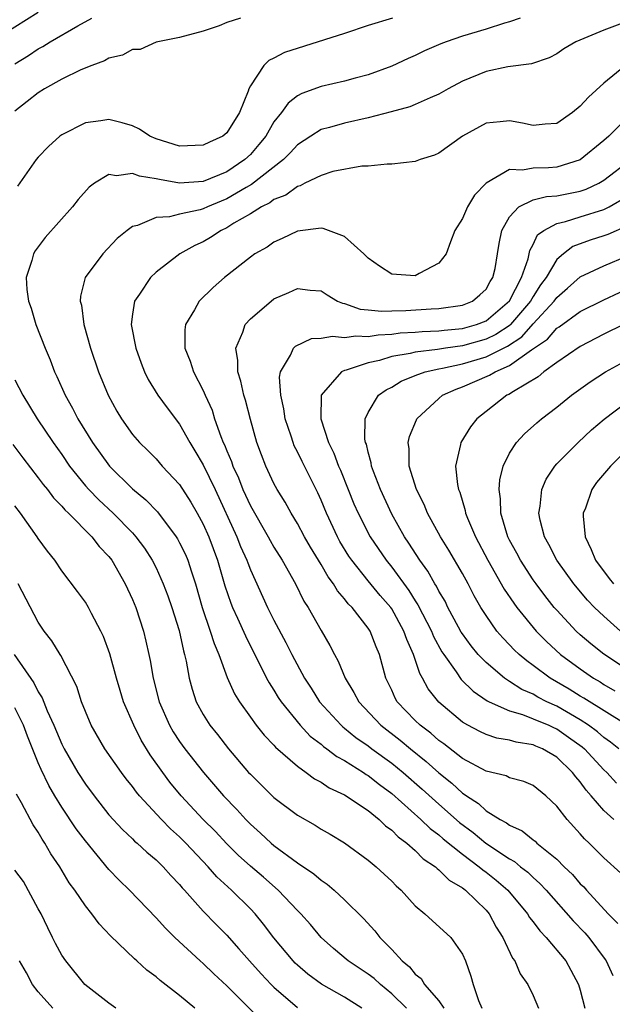
# Model space of a CAD drawing. Units: inches. Extents: x 2613000 to 2616000, y 1473000 to 1476000.
# Drawn here: x 2613411 to 2613462, y 1473873 to 1473957 of the extents above; entities that cross this region are included whole.
import ezdxf

# ---------------------------------------------------------------- set-up
doc = ezdxf.new("R2010")
doc.units = ezdxf.units.IN
doc.header["$MEASUREMENT"] = 0
doc.layers.add('LD26131473_2ft', color=22, linetype='Continuous')

msp = doc.modelspace()

# ---------------------------------------------------------------- linework, layer by layer
at = {"layer": 'LD26131473_2ft'}
for points, elevation in [([(2613409, 1473955.033), (2613413, 1473957.52)], 10194), ([(2613411, 1473953.121), (2613412.164, 1473953.836), (2613413, 1473954.405), (2613413.396, 1473954.604), (2613414.012, 1473955), (2613416.359, 1473956.359), (2613417.556, 1473957)], 10192), ([(2613430.177, 1473957), (2613429, 1473956.626), (2613428.362, 1473956.362), (2613427, 1473955.907), (2613425, 1473955.372), (2613423, 1473954.981), (2613421.655, 1473954.345), (2613421, 1473954.341), (2613420.139, 1473953.861), (2613419, 1473953.617), (2613418.609, 1473953.391), (2613417.537, 1473953), (2613416.611, 1473952.611), (2613415, 1473951.819), (2613413.527, 1473951), (2613413, 1473950.674), (2613412.069, 1473949.931), (2613411, 1473949.127)], 10190), ([(2613443.05, 1473957), (2613441, 1473956.371), (2613439, 1473955.713), (2613433.91, 1473954.09), (2613433, 1473953.6), (2613432.572, 1473953.428), (2613432.13, 1473953), (2613431, 1473951.278), (2613430.872, 1473951), (2613430.817, 1473950.817), (2613430.087, 1473949), (2613429, 1473947.268), (2613428.658, 1473947), (2613427.519, 1473946.481), (2613427, 1473946.216), (2613425, 1473946.158), (2613423, 1473946.777), (2613422.483, 1473947), (2613421.588, 1473947.588), (2613421, 1473947.861), (2613420.135, 1473948.135), (2613419, 1473948.407), (2613418.3, 1473948.3), (2613417, 1473948.137), (2613415, 1473947.118), (2613414.843, 1473947), (2613413.879, 1473946.121), (2613413, 1473945.198), (2613412.834, 1473945), (2613411.241, 1473942.759)], 10188), ([(2613453.885, 1473957), (2613453, 1473956.688), (2613452.574, 1473956.574), (2613451, 1473956.075), (2613449, 1473955.474), (2613447.611, 1473955), (2613447.173, 1473954.827), (2613445.773, 1473954.227), (2613445, 1473953.837), (2613444.403, 1473953.597), (2613443, 1473952.946), (2613441, 1473952.198), (2613439.908, 1473951.908), (2613439, 1473951.648), (2613437, 1473951.209), (2613435.375, 1473950.625), (2613435, 1473950.414), (2613434.196, 1473949.805), (2613433.63, 1473949), (2613433, 1473948.202), (2613432.307, 1473947), (2613431.723, 1473946.277), (2613431, 1473945.433), (2613430.54, 1473945), (2613429, 1473943.98), (2613427, 1473943.158), (2613425, 1473943.014), (2613423.302, 1473943.302), (2613423, 1473943.381), (2613421.595, 1473943.595), (2613421, 1473943.828), (2613419.636, 1473943.636), (2613419, 1473943.728), (2613417.782, 1473943), (2613417.33, 1473942.67), (2613416.388, 1473941.612), (2613415.909, 1473941), (2613413.6, 1473938.4), (2613412.74, 1473937.261), (2613412.584, 1473937), (2613412.449, 1473936.449), (2613411.971, 1473935), (2613412.03, 1473933.971), (2613412.163, 1473933), (2613412.384, 1473932.384), (2613412.797, 1473931), (2613413.593, 1473929), (2613414.015, 1473928.015), (2613414.385, 1473927), (2613414.587, 1473926.587), (2613415.27, 1473925), (2613415.905, 1473923.905), (2613416.365, 1473923), (2613417.602, 1473921), (2613419.037, 1473919), (2613421, 1473917.077), (2613422.136, 1473916.137), (2613423.108, 1473915.107), (2613424.7, 1473913), (2613424.818, 1473912.818), (2613425, 1473912.477), (2613425.482, 1473911.481), (2613425.681, 1473911), (2613425.991, 1473910.009), (2613426.337, 1473909), (2613426.91, 1473907), (2613427.597, 1473905), (2613427.926, 1473903.926), (2613428.324, 1473903), (2613429.044, 1473901.043), (2613429.666, 1473899.666), (2613430.076, 1473899), (2613431, 1473897.682), (2613431.501, 1473897), (2613432.166, 1473896.166), (2613433, 1473895.323), (2613433.147, 1473895.146), (2613435, 1473893.527), (2613435.744, 1473893), (2613436.452, 1473892.452), (2613437, 1473892.169), (2613437.691, 1473891.691), (2613439, 1473891.097), (2613441, 1473889.765), (2613441.943, 1473889), (2613442.469, 1473888.469), (2613443, 1473888.096), (2613443.531, 1473887.532), (2613444.279, 1473887), (2613445, 1473886.364), (2613445.675, 1473885.675), (2613446.704, 1473885), (2613446.847, 1473884.847), (2613447, 1473884.746), (2613447.865, 1473883.865), (2613449, 1473883.209), (2613449.11, 1473883.109), (2613449.267, 1473883), (2613451, 1473881.306), (2613451.261, 1473881), (2613451.873, 1473879.873), (2613452.428, 1473879), (2613453.246, 1473877.246), (2613453.443, 1473877), (2613453.898, 1473875.899), (2613454.543, 1473875), (2613455, 1473874.062), (2613455.467, 1473873)], 10186), ([(2613462.58, 1473956.579), (2613461, 1473956.002), (2613458.625, 1473955), (2613457.609, 1473954.391), (2613457, 1473953.975), (2613456.36, 1473953.64), (2613454.872, 1473953.128), (2613452.864, 1473952.864), (2613451, 1473952.479), (2613449, 1473951.658), (2613447.777, 1473951), (2613447, 1473950.558), (2613446.251, 1473950.251), (2613445, 1473949.667), (2613444.526, 1473949.474), (2613442.955, 1473949.045), (2613441, 1473948.547), (2613439, 1473948.109), (2613437.727, 1473947.727), (2613437, 1473947.545), (2613436.124, 1473947), (2613435, 1473946.269), (2613434.396, 1473945.604), (2613433.81, 1473945), (2613431.103, 1473942.897), (2613430.645, 1473942.645), (2613429, 1473941.668), (2613428.51, 1473941.49), (2613427.368, 1473941), (2613427, 1473940.826), (2613426.747, 1473940.747), (2613425, 1473940.375), (2613424.143, 1473940.143), (2613423, 1473940.086), (2613421.418, 1473939.418), (2613421, 1473939.337), (2613420.553, 1473939), (2613419.704, 1473938.296), (2613418.474, 1473937), (2613416.992, 1473935), (2613416.592, 1473933.408), (2613416.566, 1473933), (2613416.658, 1473932.658), (2613416.866, 1473931), (2613417.442, 1473929), (2613418.112, 1473927), (2613418.92, 1473925), (2613419.663, 1473923.663), (2613420.064, 1473923), (2613421, 1473921.683), (2613421.59, 1473921), (2613422.307, 1473920.307), (2613423, 1473919.597), (2613423.526, 1473919), (2613425, 1473917.431), (2613425.946, 1473915.946), (2613426.495, 1473915), (2613427, 1473914.061), (2613427.462, 1473913), (2613428.207, 1473911), (2613428.845, 1473908.845), (2613429.352, 1473907.352), (2613429.497, 1473907), (2613429.923, 1473906.077), (2613430.58, 1473904.58), (2613432.373, 1473901), (2613432.591, 1473900.591), (2613433, 1473899.979), (2613433.368, 1473899.368), (2613433.613, 1473899), (2613435.238, 1473897), (2613436.09, 1473896.09), (2613437, 1473895.388), (2613437.203, 1473895.203), (2613437.493, 1473895), (2613438.342, 1473894.342), (2613439, 1473893.997), (2613440.601, 1473893), (2613440.835, 1473892.835), (2613441, 1473892.745), (2613441.97, 1473891.97), (2613443, 1473891.22), (2613445.471, 1473889), (2613446.249, 1473888.25), (2613447, 1473887.709), (2613447.377, 1473887.377), (2613449, 1473886.07), (2613450.43, 1473885), (2613450.73, 1473884.73), (2613451, 1473884.542), (2613451.859, 1473883.859), (2613452.858, 1473883), (2613454.525, 1473881), (2613454.7, 1473880.7), (2613455, 1473880.315), (2613455.553, 1473879.554), (2613456.092, 1473879), (2613457.76, 1473877), (2613458.211, 1473876.211), (2613458.857, 1473875), (2613459, 1473874.514), (2613459.385, 1473873)], 10184), ([(2613462.837, 1473953), (2613461, 1473951.482), (2613459.696, 1473950.304), (2613459, 1473949.525), (2613458.329, 1473949), (2613457, 1473948.081), (2613456.02, 1473948.02), (2613455, 1473947.897), (2613454.103, 1473948.103), (2613453, 1473948.297), (2613452.209, 1473948.209), (2613451, 1473948.101), (2613449.008, 1473946.992), (2613447, 1473945.537), (2613446.618, 1473945.382), (2613445.419, 1473945), (2613445, 1473944.841), (2613443, 1473944.615), (2613442.609, 1473944.609), (2613441, 1473944.447), (2613440.454, 1473944.454), (2613438.003, 1473944.002), (2613437, 1473943.668), (2613435.637, 1473943), (2613435.221, 1473942.779), (2613435, 1473942.734), (2613434.009, 1473941.991), (2613433, 1473941.608), (2613432.657, 1473941.343), (2613431.954, 1473941), (2613431, 1473940.404), (2613429.606, 1473939.606), (2613429, 1473939.224), (2613428.516, 1473939), (2613427.608, 1473938.392), (2613427, 1473938.04), (2613426.276, 1473937.724), (2613425.017, 1473937), (2613423, 1473935.452), (2613422.524, 1473935), (2613421.585, 1473933.585), (2613421.172, 1473933), (2613421, 1473931.9), (2613420.887, 1473931), (2613421.274, 1473929), (2613421.737, 1473927.737), (2613422.018, 1473927), (2613422.334, 1473926.334), (2613423.153, 1473925), (2613423.928, 1473923.928), (2613425, 1473922.54), (2613425.864, 1473921), (2613426.298, 1473920.298), (2613427, 1473919.105), (2613428.011, 1473917), (2613429.855, 1473913), (2613430.17, 1473912.17), (2613430.702, 1473911), (2613430.774, 1473910.774), (2613431, 1473910.204), (2613432.469, 1473907), (2613433, 1473905.926), (2613434.016, 1473904.016), (2613434.508, 1473903), (2613435.587, 1473901), (2613436.152, 1473900.152), (2613436.882, 1473899), (2613438.696, 1473897), (2613438.855, 1473896.855), (2613439, 1473896.753), (2613439.962, 1473895.962), (2613441, 1473895.246), (2613441.32, 1473895), (2613443, 1473893.79), (2613443.979, 1473893), (2613445.588, 1473891.588), (2613447, 1473890.301), (2613448.759, 1473888.759), (2613449.907, 1473887.907), (2613450.992, 1473887), (2613453, 1473885.659), (2613453.428, 1473885.428), (2613453.934, 1473885), (2613454.536, 1473884.536), (2613455, 1473884.075), (2613455.577, 1473883.577), (2613456.106, 1473883), (2613458.397, 1473880.397), (2613459.38, 1473879.38), (2613459.718, 1473879), (2613461.124, 1473877.124), (2613461.206, 1473877), (2613461.754, 1473875.754)], 10182), ([(2613463.432, 1473949), (2613461.418, 1473947), (2613461, 1473946.622), (2613459, 1473944.983), (2613457, 1473944.361), (2613456.312, 1473944.311), (2613455, 1473944.286), (2613454.108, 1473944.108), (2613453, 1473944.17), (2613451, 1473943.002), (2613450.025, 1473941.975), (2613449.436, 1473941), (2613449, 1473940.007), (2613448.362, 1473939), (2613447.979, 1473938.021), (2613447.618, 1473937), (2613447, 1473936.211), (2613445.327, 1473935.327), (2613445, 1473935.135), (2613443, 1473935.283), (2613441.96, 1473935.96), (2613441, 1473936.635), (2613440.642, 1473937), (2613439, 1473938.467), (2613437.168, 1473939.168), (2613437, 1473939.183), (2613435, 1473938.929), (2613433.692, 1473938.307), (2613433, 1473938.002), (2613432.413, 1473937.587), (2613431.39, 1473937), (2613431, 1473936.734), (2613428.793, 1473935), (2613427.842, 1473934.158), (2613426.668, 1473933), (2613426.262, 1473932.262), (2613425.49, 1473931), (2613425.435, 1473930.565), (2613425.452, 1473929), (2613425.9, 1473927.9), (2613426.173, 1473927), (2613427, 1473925.422), (2613427.178, 1473925), (2613427.752, 1473923.752), (2613427.971, 1473923), (2613428.484, 1473921.516), (2613428.697, 1473921), (2613428.799, 1473920.799), (2613429, 1473920.278), (2613429.395, 1473919.395), (2613429.517, 1473919), (2613429.998, 1473917.998), (2613430.37, 1473917), (2613431, 1473915.62), (2613432.51, 1473913), (2613432.676, 1473912.677), (2613433, 1473912.116), (2613433.698, 1473911), (2613434.822, 1473909), (2613435.544, 1473907.543), (2613435.902, 1473907), (2613437, 1473905.053), (2613437.756, 1473903.756), (2613438.131, 1473903), (2613438.453, 1473902.453), (2613439.034, 1473901), (2613439.792, 1473899.792), (2613440.192, 1473899), (2613442.072, 1473897), (2613443.724, 1473895.724), (2613444.585, 1473895), (2613445.933, 1473893.934), (2613447, 1473892.959), (2613448.093, 1473892.093), (2613449, 1473891.231), (2613449.151, 1473891.151), (2613449.334, 1473891), (2613450.353, 1473890.354), (2613451, 1473889.745), (2613452.204, 1473889), (2613452.731, 1473888.731), (2613453, 1473888.515), (2613454.055, 1473888.055), (2613455, 1473887.277), (2613455.162, 1473887.162), (2613455.323, 1473887), (2613457, 1473885.641), (2613457.639, 1473885), (2613458.336, 1473884.336), (2613459, 1473883.558), (2613459.29, 1473883.29), (2613459.532, 1473883), (2613461.372, 1473881), (2613462.179, 1473880.179)], 10180), ([(2613462.437, 1473884.437), (2613461, 1473885.765), (2613459.753, 1473887), (2613459.354, 1473887.354), (2613459, 1473887.776), (2613457.882, 1473889), (2613457, 1473890.144), (2613456.088, 1473891), (2613455, 1473891.891), (2613454.223, 1473892.223), (2613453, 1473892.554), (2613452.704, 1473892.704), (2613451, 1473893.094), (2613449, 1473894.179), (2613447.419, 1473895.419), (2613447, 1473895.706), (2613446.319, 1473896.319), (2613445.404, 1473897), (2613445, 1473897.398), (2613443.471, 1473899), (2613443.3, 1473899.3), (2613443, 1473899.97), (2613442.501, 1473901), (2613441.967, 1473903), (2613441.67, 1473903.67), (2613441.171, 1473905), (2613441, 1473905.253), (2613439.63, 1473907), (2613439.31, 1473907.31), (2613439, 1473907.723), (2613438.399, 1473908.399), (2613438.061, 1473909), (2613437.599, 1473909.599), (2613437, 1473910.65), (2613436.107, 1473912.107), (2613435.598, 1473913), (2613435, 1473914.125), (2613434.458, 1473915), (2613433.942, 1473915.942), (2613433.281, 1473917), (2613433, 1473917.528), (2613432.313, 1473919), (2613431.947, 1473919.947), (2613431.556, 1473921), (2613431, 1473922.947), (2613430.58, 1473924.58), (2613430.449, 1473925), (2613430.197, 1473926.197), (2613429.937, 1473927), (2613429.951, 1473927.951), (2613429.777, 1473929), (2613430.37, 1473930.37), (2613430.562, 1473931), (2613431, 1473931.498), (2613432.753, 1473933), (2613433, 1473933.179), (2613434.268, 1473933.732), (2613435, 1473934.069), (2613436.064, 1473933.936), (2613437, 1473933.869), (2613437.523, 1473933.523), (2613438.409, 1473933), (2613438.812, 1473932.812), (2613439, 1473932.78), (2613440.318, 1473932.318), (2613441, 1473932.266), (2613442.138, 1473932.138), (2613443, 1473932.179), (2613444.19, 1473932.19), (2613446.34, 1473932.34), (2613447, 1473932.372), (2613449, 1473932.663), (2613449.849, 1473933), (2613450.482, 1473933.518), (2613451, 1473934.017), (2613451.339, 1473934.662), (2613451.586, 1473935), (2613451.765, 1473935.765), (2613451.984, 1473937), (2613452.116, 1473937.884), (2613452.352, 1473939), (2613453, 1473940.15), (2613453.787, 1473941), (2613455, 1473941.599), (2613456.12, 1473941.88), (2613457, 1473941.933), (2613459, 1473942.331), (2613459.498, 1473942.502), (2613460.571, 1473943), (2613461, 1473943.246), (2613463.296, 1473945)], 10178), ([(2613461.858, 1473889), (2613461, 1473889.771), (2613459.932, 1473891), (2613459.487, 1473891.487), (2613459, 1473892.187), (2613458.611, 1473892.611), (2613458.339, 1473893), (2613457, 1473894.294), (2613455.796, 1473895), (2613455.23, 1473895.23), (2613455, 1473895.341), (2613453.563, 1473895.563), (2613453, 1473895.732), (2613451.911, 1473895.911), (2613451, 1473896.213), (2613450.463, 1473896.463), (2613449.456, 1473897), (2613449, 1473897.268), (2613447, 1473898.965), (2613446.096, 1473900.096), (2613445.62, 1473901), (2613445.382, 1473901.382), (2613444.849, 1473903), (2613444.27, 1473904.27), (2613444.034, 1473905), (2613443, 1473906.873), (2613442.912, 1473907), (2613442.023, 1473908.023), (2613441, 1473909.259), (2613439.599, 1473911), (2613439.36, 1473911.36), (2613438.605, 1473912.605), (2613438.387, 1473913), (2613437.448, 1473915), (2613437, 1473916.101), (2613436.719, 1473916.719), (2613435.387, 1473919.387), (2613435, 1473920.208), (2613434.725, 1473920.725), (2613434.621, 1473921), (2613434.457, 1473921.543), (2613433.967, 1473923), (2613433.854, 1473923.854), (2613433.582, 1473925), (2613433.466, 1473926.534), (2613433.561, 1473927), (2613434.414, 1473928.414), (2613434.651, 1473929), (2613434.82, 1473929.181), (2613436.177, 1473929.823), (2613437, 1473929.857), (2613437.967, 1473930.033), (2613439, 1473929.895), (2613439.952, 1473930.048), (2613441, 1473929.983), (2613441.859, 1473930.142), (2613443, 1473930.186), (2613443.709, 1473930.291), (2613445, 1473930.363), (2613445.577, 1473930.423), (2613447, 1473930.475), (2613447.461, 1473930.539), (2613449, 1473930.665), (2613450.204, 1473931), (2613451, 1473931.32), (2613453, 1473933.027), (2613454.022, 1473935), (2613454.587, 1473936.587), (2613454.718, 1473937.282), (2613455, 1473937.794), (2613455.375, 1473938.625), (2613455.905, 1473939), (2613457, 1473939.588), (2613457.746, 1473939.746), (2613459, 1473940.134), (2613461, 1473940.781), (2613461.45, 1473941), (2613463, 1473941.895)], 10176), ([(2613463, 1473939.379), (2613461.346, 1473938.654), (2613461, 1473938.528), (2613459.846, 1473938.154), (2613458.379, 1473937.621), (2613457.564, 1473937), (2613457, 1473936.522), (2613456.095, 1473935), (2613455.636, 1473934.364), (2613455, 1473933.39), (2613454.777, 1473933), (2613453.071, 1473931), (2613453.037, 1473930.963), (2613451.837, 1473930.163), (2613451, 1473929.754), (2613449, 1473929.189), (2613447.571, 1473929), (2613446.891, 1473928.892), (2613445, 1473928.67), (2613444.553, 1473928.553), (2613443, 1473928.285), (2613441.968, 1473927.968), (2613441, 1473927.76), (2613439.138, 1473927.138), (2613439, 1473927.112), (2613438.746, 1473927), (2613437.005, 1473925), (2613436.988, 1473923), (2613437.64, 1473921), (2613438.094, 1473920.095), (2613438.487, 1473919), (2613438.647, 1473918.647), (2613439.297, 1473917), (2613439.794, 1473915.794), (2613440.14, 1473915), (2613441.163, 1473913), (2613442.517, 1473911), (2613443, 1473910.416), (2613444.449, 1473908.449), (2613445, 1473907.564), (2613445.227, 1473907.228), (2613446.371, 1473905), (2613446.546, 1473904.546), (2613447.245, 1473903.246), (2613447.406, 1473903), (2613448.463, 1473901.537), (2613448.896, 1473900.896), (2613449.896, 1473899.896), (2613451.088, 1473899.087), (2613451.268, 1473899), (2613453, 1473898.218), (2613454.083, 1473897.917), (2613455, 1473897.559), (2613456.319, 1473897), (2613456.779, 1473896.779), (2613457, 1473896.689), (2613458.004, 1473896.004), (2613459.166, 1473895.166), (2613459.357, 1473895), (2613461, 1473893.232), (2613461.242, 1473893), (2613462.075, 1473892.075)], 10174), ([(2613462.276, 1473895), (2613461.573, 1473895.573), (2613461, 1473895.974), (2613460.451, 1473896.451), (2613459.702, 1473897), (2613459, 1473897.458), (2613457, 1473898.62), (2613456.174, 1473899), (2613455.398, 1473899.398), (2613455, 1473899.638), (2613454.048, 1473900.048), (2613453, 1473900.727), (2613452.816, 1473900.816), (2613452.575, 1473901), (2613451, 1473902.314), (2613450.342, 1473903), (2613449.736, 1473903.735), (2613449, 1473904.754), (2613448.902, 1473904.902), (2613448.664, 1473905.335), (2613447.77, 1473907), (2613447.52, 1473907.52), (2613447, 1473908.381), (2613446.795, 1473908.795), (2613446.656, 1473909), (2613446.067, 1473910.067), (2613445.379, 1473911), (2613444.457, 1473912.457), (2613444.081, 1473913), (2613443, 1473914.927), (2613442.047, 1473917), (2613441.454, 1473918.545), (2613441.295, 1473919), (2613441.263, 1473919.263), (2613441, 1473920.169), (2613440.843, 1473920.843), (2613440.778, 1473921), (2613440.727, 1473921.273), (2613440.747, 1473923), (2613441, 1473923.553), (2613441.877, 1473925), (2613442.524, 1473925.476), (2613443, 1473925.706), (2613443.802, 1473926.198), (2613445, 1473926.684), (2613445.841, 1473927), (2613447, 1473927.251), (2613447.295, 1473927.295), (2613449, 1473927.674), (2613451, 1473928.257), (2613452.821, 1473929.179), (2613454.03, 1473929.97), (2613455, 1473931.057), (2613456.782, 1473933), (2613457, 1473933.314), (2613457.911, 1473934.089), (2613459, 1473935.052), (2613461, 1473935.991), (2613463, 1473936.848)], 10172), ([(2613462.969, 1473897), (2613459.303, 1473899.304), (2613459, 1473899.478), (2613458.064, 1473900.064), (2613456.44, 1473901), (2613455, 1473902.084), (2613454.462, 1473902.462), (2613453.826, 1473903), (2613453.402, 1473903.402), (2613453, 1473903.835), (2613452.422, 1473904.422), (2613451.926, 1473905), (2613451, 1473906.302), (2613450.563, 1473907), (2613449.999, 1473907.999), (2613449.478, 1473909), (2613449, 1473909.874), (2613447.852, 1473911.852), (2613447.143, 1473913), (2613446.042, 1473915), (2613445.739, 1473915.739), (2613445.092, 1473917), (2613444.481, 1473919), (2613444.467, 1473920.468), (2613444.382, 1473921), (2613444.492, 1473921.508), (2613445.09, 1473922.911), (2613445.141, 1473923), (2613447, 1473924.741), (2613447.309, 1473925), (2613448.469, 1473925.531), (2613449, 1473925.711), (2613451.293, 1473926.707), (2613451.765, 1473927), (2613453, 1473927.521), (2613454.849, 1473928.849), (2613456.22, 1473929.78), (2613457, 1473930.69), (2613457.196, 1473930.804), (2613459, 1473932.102), (2613461, 1473933.091), (2613463.656, 1473934.344)], 10170), ([(2613462.666, 1473931), (2613461, 1473930.18), (2613459, 1473929.158), (2613457, 1473927.792), (2613455.915, 1473927), (2613455.428, 1473926.572), (2613453.328, 1473925.328), (2613452.933, 1473925.067), (2613452.776, 1473925), (2613451, 1473923.639), (2613450.208, 1473923), (2613449.676, 1473922.324), (2613448.858, 1473921), (2613448.835, 1473920.835), (2613448.407, 1473919), (2613448.567, 1473917.434), (2613448.662, 1473917), (2613448.769, 1473916.769), (2613449.236, 1473915.236), (2613449.269, 1473915), (2613449.436, 1473914.564), (2613450.104, 1473913), (2613451.167, 1473911), (2613452.55, 1473908.55), (2613453.352, 1473907.352), (2613453.618, 1473907), (2613455.262, 1473905), (2613456.122, 1473904.122), (2613457.331, 1473903), (2613459, 1473901.777), (2613460.121, 1473901), (2613460.679, 1473900.68), (2613461, 1473900.47), (2613461.935, 1473899.935)], 10168), ([(2613464.084, 1473901), (2613461, 1473903.023), (2613459.909, 1473903.909), (2613459, 1473904.678), (2613458.645, 1473905), (2613457, 1473906.763), (2613456.795, 1473907), (2613456, 1473908), (2613455.242, 1473909), (2613455, 1473909.344), (2613453.922, 1473911), (2613453.614, 1473911.614), (2613453, 1473912.714), (2613452.855, 1473913), (2613452.25, 1473915), (2613452.225, 1473916.225), (2613452.105, 1473917), (2613452.16, 1473917.84), (2613452.455, 1473919), (2613453, 1473920.087), (2613453.585, 1473921), (2613454.257, 1473921.743), (2613455.325, 1473922.675), (2613455.72, 1473923), (2613457, 1473923.983), (2613458.253, 1473925), (2613459.841, 1473926.159), (2613461.138, 1473927), (2613463, 1473928.017)], 10166), ([(2613411, 1473926.322), (2613411.681, 1473925), (2613412.894, 1473923), (2613414.261, 1473921), (2613415, 1473919.966), (2613415.654, 1473919), (2613417, 1473917.326), (2613417.288, 1473917), (2613418.139, 1473916.14), (2613419.369, 1473915), (2613421, 1473913.325), (2613421.294, 1473913), (2613422.019, 1473912.019), (2613422.673, 1473911), (2613423, 1473910.357), (2613423.61, 1473909), (2613423.994, 1473907.994), (2613424.331, 1473907), (2613424.947, 1473905.054), (2613425.317, 1473903.317), (2613425.421, 1473903), (2613425.56, 1473902.44), (2613425.809, 1473901), (2613426.053, 1473900.053), (2613426.414, 1473899), (2613427, 1473897.913), (2613427.566, 1473897), (2613428.206, 1473896.206), (2613429.133, 1473895), (2613430.855, 1473893), (2613431, 1473892.838), (2613433, 1473890.885), (2613435, 1473889.358), (2613436.509, 1473888.509), (2613437, 1473888.19), (2613437.762, 1473887.762), (2613439, 1473887.019), (2613441, 1473885.565), (2613441.672, 1473885), (2613442.368, 1473884.368), (2613443, 1473883.761), (2613443.373, 1473883.373), (2613443.79, 1473883), (2613445, 1473881.677), (2613445.809, 1473881), (2613448.001, 1473879), (2613449, 1473877.563), (2613449.25, 1473877), (2613449.72, 1473875.72), (2613449.909, 1473875), (2613450.351, 1473873.649), (2613450.642, 1473873)], 10188), ([(2613462.405, 1473905), (2613461, 1473906.246), (2613460.22, 1473907), (2613459.62, 1473907.62), (2613458.447, 1473909), (2613457.004, 1473911), (2613456.342, 1473912.342), (2613455.96, 1473913), (2613455.59, 1473914.41), (2613455.474, 1473915), (2613455.589, 1473915.589), (2613455.731, 1473917), (2613456.113, 1473917.887), (2613456.841, 1473919), (2613457, 1473919.176), (2613458.809, 1473921), (2613459.941, 1473922.059), (2613461.015, 1473922.985), (2613463, 1473924.487)], 10164), ([(2613410.834, 1473920.834), (2613411.683, 1473919.684), (2613413, 1473918.007), (2613413.425, 1473917.425), (2613413.776, 1473917), (2613414.295, 1473916.295), (2613415, 1473915.591), (2613415.269, 1473915.269), (2613415.561, 1473915), (2613417.557, 1473913), (2613418.18, 1473912.18), (2613419, 1473911.311), (2613419.236, 1473911), (2613420.377, 1473909), (2613421, 1473907.66), (2613421.274, 1473907), (2613421.924, 1473905), (2613422.137, 1473904.138), (2613422.38, 1473903), (2613422.501, 1473902.5), (2613422.756, 1473901), (2613423.27, 1473899), (2613424.137, 1473897), (2613424.452, 1473896.452), (2613425, 1473895.613), (2613425.446, 1473895), (2613427.021, 1473893), (2613428.726, 1473891), (2613429.844, 1473889.844), (2613430.602, 1473889), (2613431, 1473888.599), (2613431.856, 1473887.856), (2613432.765, 1473887), (2613433, 1473886.803), (2613435, 1473885.334), (2613436.391, 1473884.391), (2613437, 1473883.846), (2613437.508, 1473883.508), (2613438.115, 1473883), (2613439, 1473882.185), (2613440.609, 1473880.609), (2613441.55, 1473879.551), (2613441.979, 1473879), (2613443, 1473877.972), (2613443.89, 1473877), (2613444.507, 1473876.506), (2613445, 1473875.891), (2613445.497, 1473875.497), (2613445.788, 1473875), (2613447, 1473873.618), (2613447.421, 1473873)], 10190), ([(2613463, 1473920.421), (2613461.555, 1473919), (2613460.389, 1473917.611), (2613459.967, 1473917), (2613459.43, 1473915.43), (2613459.252, 1473915), (2613459.251, 1473914.749), (2613459.41, 1473913), (2613459.919, 1473911.919), (2613460.301, 1473911), (2613461.453, 1473909.453), (2613461.812, 1473909)], 10162), ([(2613444.256, 1473873), (2613443, 1473874.214), (2613442.053, 1473875), (2613441.505, 1473875.505), (2613441, 1473875.889), (2613439.314, 1473877), (2613438.05, 1473878.049), (2613437, 1473878.996), (2613436.092, 1473880.092), (2613435.288, 1473881), (2613435, 1473881.285), (2613433.369, 1473883), (2613432.103, 1473884.103), (2613431, 1473885.04), (2613429.977, 1473885.977), (2613429, 1473886.93), (2613428.002, 1473888.002), (2613427.002, 1473889), (2613425.139, 1473891), (2613424.178, 1473892.179), (2613423.569, 1473893), (2613422.505, 1473894.505), (2613421.747, 1473895.747), (2613421.112, 1473897), (2613420.247, 1473899), (2613419.945, 1473899.945), (2613419.639, 1473901), (2613419.073, 1473903.073), (2613418.544, 1473904.544), (2613418.32, 1473905), (2613417.518, 1473906.481), (2613417.26, 1473907), (2613417, 1473907.435), (2613416.343, 1473908.343), (2613415, 1473910.096), (2613414.397, 1473911), (2613413.773, 1473911.773), (2613413, 1473912.844), (2613412.905, 1473913), (2613411.491, 1473915), (2613411, 1473915.632)], 10192), ([(2613440.458, 1473873), (2613439, 1473873.935), (2613437.036, 1473875.036), (2613435.883, 1473875.883), (2613435, 1473876.631), (2613434.811, 1473876.811), (2613434.627, 1473877), (2613433, 1473878.975), (2613432.123, 1473880.123), (2613431.4, 1473881), (2613431, 1473881.413), (2613429.398, 1473883), (2613428.148, 1473884.148), (2613427.414, 1473885), (2613425.536, 1473887), (2613425, 1473887.542), (2613424.221, 1473888.221), (2613423.454, 1473889), (2613421.599, 1473891), (2613421.33, 1473891.33), (2613421, 1473891.8), (2613420.462, 1473892.462), (2613420.057, 1473893), (2613418.656, 1473895), (2613417.486, 1473897), (2613417, 1473898.157), (2613416.677, 1473899), (2613416.282, 1473900.283), (2613414.917, 1473902.917), (2613414.852, 1473903), (2613414.155, 1473904.154), (2613413.515, 1473905), (2613413, 1473905.76), (2613411.291, 1473909)], 10194), ([(2613410.947, 1473903), (2613412.615, 1473900.615), (2613413, 1473899.846), (2613413.339, 1473899.339), (2613413.764, 1473898.235), (2613414.322, 1473897), (2613415, 1473895.393), (2613415.198, 1473895), (2613416.36, 1473893), (2613417, 1473891.99), (2613417.738, 1473891), (2613419, 1473889.407), (2613420.148, 1473888.148), (2613421, 1473887.357), (2613421.176, 1473887.176), (2613421.396, 1473887), (2613422.222, 1473886.222), (2613423, 1473885.582), (2613423.598, 1473885), (2613424.252, 1473884.252), (2613425, 1473883.485), (2613425.214, 1473883.214), (2613425.423, 1473883), (2613427, 1473881.237), (2613428.093, 1473880.093), (2613429, 1473879.175), (2613430.033, 1473878.033), (2613430.917, 1473877), (2613431.905, 1473875.905), (2613432.778, 1473875), (2613433, 1473874.783), (2613435, 1473873.061)], 10196), ([(2613431.949, 1473871.949), (2613429, 1473874.878), (2613427.899, 1473875.899), (2613427, 1473876.774), (2613426.74, 1473877), (2613424.591, 1473879), (2613423.791, 1473879.791), (2613423, 1473880.663), (2613420.74, 1473883), (2613419.864, 1473883.864), (2613419, 1473884.769), (2613417, 1473887.192), (2613416.225, 1473888.226), (2613415, 1473890.051), (2613414.412, 1473891), (2613413.892, 1473891.892), (2613413.244, 1473893.245), (2613413, 1473893.823), (2613412.075, 1473896.075), (2613411.735, 1473897), (2613411, 1473898.49)], 10198), ([(2613426.302, 1473873), (2613425, 1473874.076), (2613423.334, 1473875.334), (2613423, 1473875.64), (2613422.214, 1473876.214), (2613421.363, 1473877), (2613421.165, 1473877.166), (2613419.127, 1473879.127), (2613418.162, 1473880.162), (2613417.549, 1473881), (2613417, 1473881.686), (2613416.107, 1473883), (2613415.631, 1473883.631), (2613414.821, 1473885), (2613414.08, 1473886.08), (2613413.567, 1473887), (2613413.328, 1473887.328), (2613413, 1473887.921), (2613412.557, 1473888.557), (2613411.585, 1473890.415), (2613411.158, 1473891.158)], 10200), ([(2613419.594, 1473873), (2613419, 1473873.405), (2613416.946, 1473875), (2613415.329, 1473877), (2613415, 1473877.488), (2613414.469, 1473878.469), (2613414.222, 1473879), (2613413.804, 1473879.804), (2613413.236, 1473881), (2613413, 1473881.412), (2613411.743, 1473883.743), (2613411, 1473884.717)], 10202), ([(2613414.232, 1473873), (2613413, 1473874.389), (2613412.524, 1473875), (2613411.988, 1473875.988), (2613411.395, 1473877)], 10204)]:
    msp.add_lwpolyline(points, dxfattribs=dict(at, elevation=elevation))

doc.saveas('drawing.dxf')
